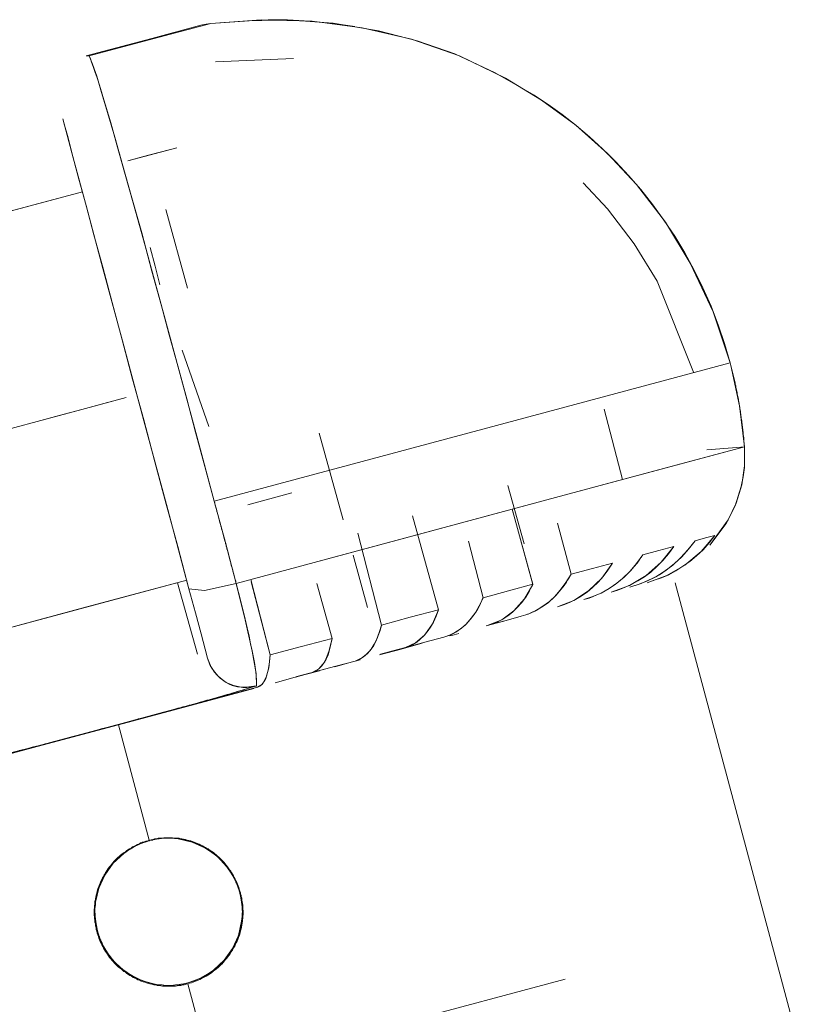
# Model space of a CAD drawing. Units: inches. Extents: x 114 to 186, y 53 to 158.
# Drawn here: x 131 to 131, y 144 to 145 of the extents above; entities that cross this region are included whole.
import ezdxf

# ---------------------------------------------------------------- set-up
doc = ezdxf.new("R2010")
doc.units = ezdxf.units.IN
doc.header["$MEASUREMENT"] = 0
doc.layers.add('Ebene 1', color=7, linetype='Continuous')

# ---------------------------------------------------------------- blocks, each defined once
blk = doc.blocks.new('block 2')
at = {"layer": 'Ebene 1', "color": 179, "lineweight": 9, "true_color": 0x1a171b}
for points in [[(130.95015, 145.05781), (130.91208, 145.04748), (130.86126, 145.03404)], [(130.86126, 145.03404), (130.91208, 145.04748), (130.95015, 145.05781)], [(130.9579, 145.05919), (130.91776, 145.04851), (130.86367, 145.03404)], [(130.86367, 145.03404), (130.91776, 145.04851), (130.9579, 145.05919)], [(130.9579, 145.05919), (130.95411, 145.05867), (130.95015, 145.05781)], [(130.95015, 145.05781), (130.95411, 145.05867), (130.9579, 145.05919)], [(130.9579, 145.05919), (130.99683, 145.06195), (131.0361, 145.06091), (131.07486, 145.05592), (131.1131, 145.04696), (131.15031, 145.03404), (131.18579, 145.01699), (131.2137, 144.99993), (131.24022, 144.98047), (131.26468, 144.95859), (131.28708, 144.93465), (131.30947, 144.90537), (131.32876, 144.87384), (131.3465, 144.83612), (131.3596, 144.79667)], [(131.3596, 144.79667), (131.35512, 144.81149), (131.35029, 144.82613), (131.34478, 144.84043), (131.33841, 144.85455), (131.33169, 144.86833), (131.32446, 144.88177), (131.3167, 144.89451), (131.30826, 144.90709), (131.29965, 144.91898), (131.29052, 144.93069), (131.28105, 144.94154), (131.27123, 144.95222), (131.26107, 144.96204), (131.25073, 144.97151), (131.2404, 144.9803), (131.22954, 144.98874), (131.21886, 144.99649), (131.20801, 145.00372), (131.17787, 145.02112), (131.14652, 145.03559), (131.11741, 145.04575), (131.08761, 145.05351), (131.05247, 145.05954), (131.01698, 145.06195), (130.98735, 145.06126), (130.9579, 145.05919)], [(131.00217, 145.06212), (131.01698, 145.06195), (131.03386, 145.06109), (131.05092, 145.05954), (131.06917, 145.05695)], [(131.05315, 145.05919), (131.0299, 145.06126), (131.01733, 145.06195)], [(130.86367, 145.03404), (130.86247, 145.03404), (130.86126, 145.03404)], [(130.86126, 145.03404), (130.86247, 145.03404), (130.86367, 145.03404)], [(130.86367, 145.03404), (130.86471, 145.0318), (130.86557, 145.02922), (130.86678, 145.02595), (130.86815, 145.02198), (130.86988, 145.01716), (130.8716, 145.01148), (130.87367, 145.00441), (130.87608, 144.99683), (130.88038, 144.98219), (130.88521, 144.96531), (130.89106, 144.94412), (130.89778, 144.92053), (130.9026, 144.90278), (130.90777, 144.88418), (130.91346, 144.86351), (130.91931, 144.8418), (130.92569, 144.81838), (130.93223, 144.79426), (130.93912, 144.76877), (130.94601, 144.74293), (130.95325, 144.7164), (130.96048, 144.68953)], [(130.96048, 144.68953), (130.95928, 144.69349), (130.95841, 144.69728), (130.94877, 144.73311), (130.93929, 144.76842), (130.92999, 144.8027), (130.92086, 144.83595), (130.91225, 144.86747), (130.90433, 144.8971), (130.89658, 144.92432), (130.88969, 144.94912), (130.88348, 144.97117), (130.87797, 144.99029), (130.87332, 145.00579), (130.86953, 145.01854), (130.86626, 145.02767), (130.86367, 145.03404)], [(130.96152, 145.02956), (131.0218, 145.03197)], [(130.94084, 144.62166), (130.92345, 144.68695), (130.90588, 144.75172), (130.88951, 144.81356), (130.87435, 144.86954), (130.86161, 144.91742), (130.85127, 144.95532), (130.84318, 144.98547)], [(130.84318, 144.98547), (130.84404, 144.98236), (130.84731, 144.97082), (130.8511, 144.95618), (130.85575, 144.93878), (130.86126, 144.91846), (130.86729, 144.89572), (130.87418, 144.87057), (130.88142, 144.84336), (130.88917, 144.81442), (130.89726, 144.78393), (130.90588, 144.7524), (130.91449, 144.72002), (130.92327, 144.68729), (130.93223, 144.65439), (130.94084, 144.62166)], [(130.93154, 144.96307), (130.92551, 144.96152), (130.90967, 144.95722), (130.89347, 144.95291)], [(130.89347, 144.95291), (130.93154, 144.96307)], [(131.33117, 144.78927), (131.3031, 144.85989), (131.28535, 144.88866), (131.26468, 144.9157), (131.24591, 144.93586)], [(130.85851, 144.92897), (130.70382, 144.88762)], [(130.70382, 144.88762), (130.78116, 144.9083), (130.85851, 144.92897)], [(130.92293, 144.91536), (130.93981, 144.85438)], [(130.93981, 144.85438), (130.92293, 144.91536)], [(130.91087, 144.8859), (130.91466, 144.87143), (130.91828, 144.85696)], [(130.93568, 144.80649), (130.95618, 144.74741)], [(130.96048, 144.68953), (131.21835, 144.75878), (131.3596, 144.79667)], [(131.3596, 144.79667), (131.21835, 144.75878), (130.96048, 144.68953)], [(131.3596, 144.79667), (131.35977, 144.79564), (131.36011, 144.79461), (131.36683, 144.76326), (131.37062, 144.73156)], [(131.37062, 144.73156), (131.37045, 144.7326), (131.37045, 144.73363), (131.37045, 144.73466), (131.37028, 144.7357), (131.37028, 144.7369), (131.3701, 144.73776), (131.3701, 144.73897), (131.36993, 144.74), (131.36976, 144.74104), (131.36976, 144.74207), (131.36959, 144.7431), (131.36941, 144.74431), (131.36941, 144.74534), (131.36924, 144.74638), (131.36907, 144.74741), (131.3689, 144.74844), (131.3689, 144.74948), (131.36873, 144.75051), (131.36855, 144.75172), (131.36838, 144.75258), (131.36821, 144.75378), (131.36821, 144.75482), (131.36786, 144.75585), (131.36786, 144.75688), (131.36769, 144.75792), (131.36752, 144.75912), (131.36735, 144.75998), (131.36718, 144.76119), (131.367, 144.76222), (131.36683, 144.76326), (131.36666, 144.76429), (131.36649, 144.76532), (131.36631, 144.76636), (131.36614, 144.76739), (131.36597, 144.76842), (131.3658, 144.76946), (131.36562, 144.77049), (131.36528, 144.7717), (131.36511, 144.77256), (131.36494, 144.77376), (131.36476, 144.7748), (131.36442, 144.77583), (131.36425, 144.77686), (131.36407, 144.7779), (131.3639, 144.77893), (131.36356, 144.78014), (131.36339, 144.781), (131.36321, 144.7822), (131.36287, 144.78324), (131.3627, 144.78427), (131.36252, 144.78531), (131.36218, 144.78634), (131.36201, 144.78737), (131.36166, 144.78841), (131.36149, 144.78944), (131.36115, 144.79047), (131.36097, 144.79151), (131.36063, 144.79254), (131.36029, 144.79357), (131.36011, 144.79461), (131.35977, 144.79564), (131.3596, 144.79667)], [(130.89227, 144.7698), (130.87504, 144.76515), (130.85799, 144.7605), (130.84059, 144.75585), (130.82337, 144.7512)], [(130.82337, 144.7512), (130.85799, 144.7605), (130.89227, 144.7698)], [(131.2764, 144.70624), (131.2621, 144.76085)], [(130.75429, 144.73277), (130.78857, 144.7419), (130.82337, 144.7512)], [(131.04161, 144.74224), (131.06022, 144.67506)], [(131.37062, 144.73156), (131.3186, 144.71761), (131.23127, 144.69418), (131.11534, 144.663), (130.97736, 144.62597)], [(130.97736, 144.62597), (131.23127, 144.69418), (131.37062, 144.73156)], [(131.34151, 144.72932), (131.36476, 144.73105), (131.37062, 144.73156)], [(131.37062, 144.73156), (131.36476, 144.73105), (131.34151, 144.72932)], [(131.37062, 144.73156), (131.37079, 144.71692), (131.36873, 144.70228), (131.36425, 144.68815), (131.35805, 144.67506), (131.34375, 144.65543)], [(131.34375, 144.65543), (131.3565, 144.67231), (131.36339, 144.68609), (131.36821, 144.7009), (131.36976, 144.70831), (131.37062, 144.71571), (131.37079, 144.72364), (131.37062, 144.73156)], [(131.18751, 144.70159), (131.20009, 144.65646)], [(130.96048, 144.68953), (130.96083, 144.6885), (130.961, 144.68746), (130.96117, 144.68643), (130.96152, 144.6854), (130.96186, 144.68436), (130.9622, 144.68333), (130.96238, 144.6823), (130.96255, 144.68126), (130.96289, 144.68023), (130.96324, 144.6792), (130.96341, 144.67816), (130.96375, 144.67713), (130.9641, 144.6761), (130.96427, 144.67506), (130.96462, 144.67403), (130.96479, 144.673), (130.96513, 144.67196), (130.96548, 144.67093), (130.96565, 144.66989), (130.96599, 144.66886), (130.96617, 144.66783), (130.96651, 144.66679), (130.96686, 144.66576), (130.9672, 144.66473), (130.96737, 144.66369), (130.96772, 144.66266), (130.96789, 144.66163), (130.96823, 144.66059), (130.96841, 144.65956), (130.96875, 144.65853), (130.96909, 144.65749), (130.96927, 144.65646), (130.96961, 144.65543), (130.96978, 144.65439), (130.97013, 144.65336), (130.9703, 144.65232), (130.97064, 144.65129), (130.97099, 144.65026), (130.97116, 144.6494), (130.97151, 144.64819), (130.97168, 144.64716), (130.97202, 144.6463), (130.97237, 144.64526), (130.97254, 144.64423), (130.97288, 144.6432), (130.97323, 144.64216), (130.9734, 144.64113), (130.97357, 144.64009), (130.97392, 144.63923), (130.97426, 144.63803), (130.97461, 144.63699), (130.97478, 144.63613), (130.97495, 144.6351), (130.9753, 144.63407), (130.97547, 144.63303), (130.97581, 144.632), (130.97616, 144.63097), (130.97633, 144.6301), (130.97667, 144.6289), (130.97702, 144.62786), (130.97719, 144.627), (130.97736, 144.62597)], [(130.97736, 144.62597), (130.96909, 144.65766), (130.96048, 144.68953)], [(130.98632, 144.68678), (131.00337, 144.69143), (131.02043, 144.69608)], [(131.19096, 144.68333), (131.20698, 144.62528)], [(131.13394, 144.60547), (131.11379, 144.67816)], [(131.11379, 144.67816), (131.13394, 144.60547)], [(131.20698, 144.62511), (131.19148, 144.68161)], [(131.23661, 144.6332), (131.2261, 144.67265)], [(131.08985, 144.59376), (131.07141, 144.66473)], [(131.07141, 144.66473), (131.08985, 144.59376)], [(131.28191, 144.62304), (131.28845, 144.62511), (131.29517, 144.62769), (131.30206, 144.63114), (131.30861, 144.63527), (131.31515, 144.64009), (131.32118, 144.64561), (131.32687, 144.65198), (131.33238, 144.65887)], [(131.33238, 144.65887), (131.32738, 144.6525), (131.32222, 144.64647), (131.31636, 144.64113), (131.30999, 144.63631), (131.30482, 144.63269), (131.29931, 144.62976), (131.29069, 144.6258), (131.28191, 144.62304)], [(131.34771, 144.663), (131.34323, 144.65732), (131.33858, 144.65198), (131.33359, 144.64716), (131.32842, 144.64302), (131.32308, 144.63923), (131.31757, 144.63579), (131.31205, 144.63269), (131.30637, 144.63028), (131.30086, 144.62838), (131.29535, 144.62649)], [(131.29535, 144.62649), (131.3105, 144.632), (131.32463, 144.64009), (131.33703, 144.6506), (131.34771, 144.663)], [(131.34771, 144.663), (131.34048, 144.66111), (131.33238, 144.65887)], [(131.15702, 144.65853), (131.16839, 144.61477)], [(131.16839, 144.61477), (131.15702, 144.65853)], [(131.31602, 144.65439), (131.31188, 144.64888), (131.30758, 144.64371), (131.3031, 144.63923), (131.29827, 144.63475), (131.29328, 144.63114), (131.28811, 144.62786), (131.28311, 144.62511), (131.27778, 144.6227), (131.27278, 144.6208), (131.26761, 144.61925)], [(131.26761, 144.61925), (131.28174, 144.62442), (131.29466, 144.63217), (131.3062, 144.64233), (131.31602, 144.65439)], [(131.31602, 144.65439), (131.30447, 144.65129), (131.2919, 144.64802)], [(131.07899, 144.60719), (131.0678, 144.64785)], [(131.24642, 144.6134), (131.25245, 144.61546), (131.25848, 144.61787), (131.26468, 144.62115), (131.27054, 144.62511), (131.2764, 144.62976), (131.28191, 144.6351), (131.28708, 144.6413), (131.2919, 144.64802)], [(131.2919, 144.64802), (131.29138, 144.64716), (131.29087, 144.6463), (131.29018, 144.64561), (131.28966, 144.64475), (131.28863, 144.6432), (131.28759, 144.64164), (131.28518, 144.63872), (131.28277, 144.63596), (131.2776, 144.63079), (131.27192, 144.62614), (131.26589, 144.62201), (131.25969, 144.61839), (131.25642, 144.61701), (131.25314, 144.61563), (131.25176, 144.61512), (131.25039, 144.6146), (131.24849, 144.61408), (131.24642, 144.6134)], [(131.26847, 144.64164), (131.26503, 144.63631), (131.26141, 144.63131), (131.25745, 144.62683), (131.25314, 144.6227), (131.24884, 144.61925), (131.24436, 144.61615), (131.23988, 144.6134), (131.23523, 144.61116), (131.23058, 144.60943), (131.2261, 144.60788)], [(131.2261, 144.60788), (131.23867, 144.61271), (131.25004, 144.62011), (131.26021, 144.62993), (131.26847, 144.64164)], [(131.26847, 144.64164), (131.25297, 144.63751), (131.23661, 144.6332)], [(130.78461, 144.58687), (130.93912, 144.62838)], [(130.93912, 144.62838), (130.86178, 144.60771), (130.78461, 144.58687)], [(131.00372, 144.57068), (130.98873, 144.6289)], [(131.19785, 144.60048), (131.20319, 144.6022), (131.20836, 144.60444), (131.2137, 144.60754), (131.21869, 144.61098), (131.22369, 144.61546), (131.22817, 144.62063), (131.23247, 144.62666), (131.23661, 144.6332)], [(131.23661, 144.6332), (131.23609, 144.63234), (131.23557, 144.63165), (131.23523, 144.63079), (131.23488, 144.6301), (131.23385, 144.62855), (131.23299, 144.627), (131.23109, 144.62425), (131.22885, 144.62149), (131.22472, 144.6165), (131.2199, 144.61202), (131.21473, 144.60823), (131.20939, 144.60495), (131.20646, 144.60358), (131.20371, 144.60237), (131.20267, 144.60203), (131.20147, 144.60151), (131.19957, 144.60099), (131.19785, 144.60048)], [(130.93206, 144.62649), (130.94739, 144.57119)], [(130.97736, 144.62597), (130.9529, 144.62046), (130.94084, 144.62166)], [(130.94084, 144.62166), (130.9529, 144.62046), (130.97736, 144.62597)], [(130.94084, 144.62166), (130.94601, 144.60306), (130.95032, 144.58704), (130.95342, 144.57515), (130.95531, 144.56809)], [(130.97736, 144.62597), (130.97926, 144.61891), (130.98098, 144.61184), (130.9827, 144.60478), (130.98425, 144.59824), (130.9858, 144.59152), (130.98735, 144.58532), (130.98856, 144.57929), (130.98977, 144.57378), (130.99149, 144.56482), (130.99269, 144.55758), (130.99321, 144.55138), (130.99321, 144.54673)], [(130.99321, 144.54673), (130.99287, 144.55621), (130.98977, 144.5736), (130.98443, 144.59772), (130.97736, 144.62597)], [(130.98908, 144.62718), (131.00372, 144.57068)], [(131.0516, 144.58342), (131.03989, 144.62597)], [(131.03989, 144.62597), (131.0516, 144.58342)], [(131.20698, 144.62528), (131.1882, 144.62011), (131.16839, 144.61477)], [(131.20698, 144.62528), (131.20439, 144.62011), (131.20147, 144.61529), (131.19819, 144.61098), (131.19475, 144.60719), (131.1913, 144.60375), (131.18751, 144.60082), (131.1839, 144.59841), (131.17993, 144.59634), (131.17614, 144.59479), (131.17236, 144.59359)], [(131.17236, 144.59359), (131.18286, 144.59772), (131.19216, 144.60461), (131.20043, 144.61391), (131.20698, 144.62511)], [(133.93567, 134.85482), (131.31705, 144.62649)], [(131.13808, 144.58428), (131.14238, 144.58601), (131.14652, 144.5879), (131.15065, 144.59049), (131.15479, 144.59393), (131.15857, 144.59824), (131.16219, 144.60289), (131.16546, 144.60857), (131.16839, 144.61477)], [(131.16839, 144.61477), (131.1677, 144.6134), (131.16719, 144.61184), (131.1665, 144.61047), (131.16581, 144.60909), (131.16426, 144.60633), (131.16271, 144.60375), (131.15926, 144.59893), (131.15565, 144.59479), (131.15168, 144.59135), (131.14738, 144.58825), (131.14514, 144.58704), (131.1429, 144.58601), (131.14049, 144.58515), (131.13808, 144.58428)], [(131.13394, 144.60547), (131.11207, 144.59979), (131.08985, 144.59376)], [(131.13394, 144.60547), (131.13205, 144.60065), (131.12998, 144.596), (131.12774, 144.59204), (131.12516, 144.58842), (131.12257, 144.58532), (131.11982, 144.58273), (131.11706, 144.58049), (131.11413, 144.5786), (131.1112, 144.57739), (131.10828, 144.57636)], [(131.10828, 144.57636), (131.1162, 144.57998), (131.12326, 144.58618), (131.12929, 144.59479), (131.13394, 144.60547)], [(131.1708, 144.59307), (131.18441, 144.59669), (131.19785, 144.60048)], [(131.19785, 144.60048), (131.18441, 144.59669), (131.1708, 144.59307)], [(131.19785, 144.60048), (131.18527, 144.59703), (131.17236, 144.59359)], [(131.06935, 144.56585), (131.07245, 144.56723), (131.07538, 144.56878), (131.0783, 144.57119), (131.08106, 144.57412), (131.08382, 144.57791), (131.08606, 144.58239), (131.08795, 144.5879), (131.08985, 144.59376)], [(131.08985, 144.59376), (131.0895, 144.59238), (131.08916, 144.59083), (131.08881, 144.58962), (131.08829, 144.58825), (131.08726, 144.58566), (131.0864, 144.58325), (131.08416, 144.57894), (131.08175, 144.57498), (131.07899, 144.57171), (131.07589, 144.56913), (131.07469, 144.56826), (131.07348, 144.56758), (131.07141, 144.56654), (131.06935, 144.56585)], [(131.0516, 144.58342), (131.02783, 144.57722), (131.00372, 144.57068)], [(131.0361, 144.5569), (131.04144, 144.55982), (131.04592, 144.56534), (131.04919, 144.57326), (131.0516, 144.58342)], [(131.0516, 144.58342), (131.05057, 144.57894), (131.04971, 144.57447), (131.0485, 144.57068), (131.04695, 144.5674), (131.0454, 144.56465), (131.04368, 144.56224), (131.04196, 144.56034), (131.04006, 144.55879), (131.03817, 144.55776), (131.0361, 144.5569)], [(131.13808, 144.58428), (131.12343, 144.58049), (131.10828, 144.57636)], [(131.14273, 144.58532), (131.14617, 144.58618), (131.14979, 144.58721)], [(131.08829, 144.57068), (131.105, 144.57515), (131.1212, 144.57963)], [(131.11637, 144.57843), (131.10276, 144.57481), (131.08898, 144.57119)], [(131.08898, 144.57119), (131.10276, 144.57481), (131.11637, 144.57843)], [(131.08898, 144.57119), (131.09863, 144.57378), (131.10828, 144.57636)], [(131.10828, 144.57636), (131.09863, 144.57378), (131.08898, 144.57119)], [(130.99321, 144.54673), (130.99287, 144.54656), (130.99252, 144.54656), (130.99218, 144.54639), (130.99183, 144.54639), (130.99097, 144.54622), (130.99028, 144.54604), (130.9889, 144.5457), (130.98735, 144.5457), (130.98563, 144.54553), (130.98391, 144.54553), (130.98253, 144.54553), (130.98115, 144.5457), (130.97977, 144.54587), (130.9784, 144.54604), (130.9765, 144.54656), (130.97443, 144.54708), (130.97202, 144.54811), (130.96978, 144.54932), (130.96806, 144.55035), (130.96651, 144.55156), (130.9653, 144.55242), (130.96427, 144.55328), (130.96238, 144.55517), (130.96065, 144.55724), (130.95996, 144.55827), (130.95928, 144.55931), (130.95824, 144.56086), (130.95738, 144.56241), (130.95686, 144.56379), (130.95618, 144.56516), (130.956, 144.56585), (130.95583, 144.56654), (130.95549, 144.56723), (130.95531, 144.56809)], [(130.95531, 144.56809), (130.95669, 144.5643), (130.95841, 144.56051), (130.96083, 144.55724), (130.96341, 144.55414), (130.96651, 144.55156), (130.96978, 144.54932), (130.9753, 144.5469), (130.98115, 144.5457), (130.98718, 144.54587), (130.99321, 144.54673)], [(130.9939, 144.5457), (130.99579, 144.54656), (130.99734, 144.54777), (130.99889, 144.54983), (131.00027, 144.55242), (131.00148, 144.55586), (131.00251, 144.56), (131.0032, 144.56516), (131.00372, 144.57068)], [(131.00372, 144.57068), (131.00268, 144.56069), (131.00062, 144.55328), (130.99769, 144.54811), (130.9939, 144.5457)], [(131.02422, 144.55379), (131.03903, 144.55776), (131.0535, 144.56172)], [(131.0535, 144.56172), (131.03903, 144.55776), (131.02422, 144.55379)], [(131.06935, 144.56585), (131.0535, 144.56172), (131.03714, 144.55724)], [(131.0535, 144.56172), (131.06142, 144.56379), (131.06935, 144.56585)], [(131.06935, 144.56585), (131.06142, 144.56379), (131.0535, 144.56172)], [(131.05367, 144.56137), (131.06349, 144.56413), (131.07331, 144.56671)], [(131.00768, 144.54914), (131.02491, 144.55379), (131.04179, 144.55827)], [(131.02318, 144.55345), (131.02973, 144.55517), (131.0361, 144.5569)], [(131.0361, 144.5569), (131.02973, 144.55517), (131.02318, 144.55345)], [(131.02318, 144.55345), (131.0237, 144.55362), (131.02422, 144.55379)], [(131.02422, 144.55379), (131.0237, 144.55362), (131.02318, 144.55345)], [(131.02422, 144.55379), (131.03059, 144.55552), (131.03714, 144.55724)], [(131.03714, 144.55724), (131.03059, 144.55552), (131.02422, 144.55379)], [(131.03714, 144.55724), (131.03059, 144.55552), (131.02422, 144.55379)], [(131.02422, 144.55379), (131.03059, 144.55552), (131.03714, 144.55724)], [(131.0361, 144.5569), (131.03662, 144.55724), (131.03714, 144.55724)], [(131.03714, 144.55724), (131.03662, 144.55724), (131.0361, 144.5569)], [(130.99321, 144.54673), (130.99149, 144.54622), (130.98977, 144.5457), (130.98804, 144.54518), (130.98632, 144.54467), (130.9846, 144.54415), (130.9827, 144.54346), (130.98098, 144.54312), (130.97926, 144.5426), (130.97736, 144.54208), (130.97581, 144.54139), (130.97409, 144.54105), (130.9722, 144.54036), (130.97047, 144.54001), (130.96875, 144.5395), (130.96703, 144.53898), (130.9653, 144.53846), (130.96358, 144.53795), (130.96186, 144.53743), (130.95996, 144.53691), (130.95841, 144.5364), (130.95669, 144.53588), (130.9548, 144.53554), (130.95307, 144.53502), (130.95152, 144.5345), (130.94963, 144.53399), (130.94791, 144.53347), (130.94618, 144.53312), (130.94446, 144.53261), (130.94274, 144.53209), (130.94102, 144.53175), (130.93929, 144.53106), (130.93757, 144.53071), (130.93602, 144.53037), (130.93413, 144.52968), (130.9324, 144.52933), (130.93068, 144.52882), (130.92896, 144.5283), (130.92741, 144.52778), (130.92551, 144.52727), (130.92379, 144.52692), (130.92207, 144.52641), (130.92052, 144.52589), (130.9188, 144.52555), (130.91707, 144.52503), (130.91535, 144.52451), (130.91363, 144.52417), (130.91191, 144.52365), (130.91018, 144.52331), (130.90846, 144.52279), (130.90674, 144.52227), (130.90502, 144.52176), (130.90329, 144.52141), (130.90157, 144.52107), (130.89985, 144.52038), (130.8983, 144.52003), (130.89658, 144.51952), (130.89468, 144.519), (130.89296, 144.51866), (130.89141, 144.51814), (130.88969, 144.51762), (130.88796, 144.51728), (130.88624, 144.51676)], [(130.88624, 144.51676), (130.92121, 144.52623), (130.93998, 144.53123), (130.96841, 144.53933), (130.99321, 144.54673)], [(130.9939, 144.5457), (130.9405, 144.5314), (130.88624, 144.51676)], [(130.88641, 144.51659), (130.93912, 144.53071), (130.99114, 144.54467)], [(130.9939, 144.5457), (130.98925, 144.54449), (130.9846, 144.54312)], [(130.9846, 144.54312), (130.98925, 144.54449), (130.9939, 144.5457)], [(130.88624, 144.51676), (130.93585, 144.53002), (130.9846, 144.54312)], [(130.9846, 144.54312), (130.93585, 144.53002), (130.88624, 144.51676)], [(130.88624, 144.51676), (130.9579, 144.53588)], [(130.76945, 144.48524), (130.82733, 144.50074), (130.88641, 144.51659)], [(130.77858, 144.4892), (130.8039, 144.49523), (130.8325, 144.50246), (130.85127, 144.50729), (130.88624, 144.51676)], [(130.88624, 144.51676), (130.88297, 144.5159), (130.87969, 144.51504), (130.87642, 144.51418), (130.87298, 144.51332), (130.8697, 144.51228), (130.86643, 144.51142), (130.86299, 144.51056), (130.85971, 144.5097), (130.85644, 144.50884), (130.85317, 144.50798), (130.84989, 144.50711), (130.84645, 144.50608), (130.84318, 144.50522), (130.8399, 144.50436), (130.83646, 144.5035), (130.83319, 144.50264), (130.82974, 144.50177), (130.82647, 144.50091), (130.82302, 144.50005), (130.81958, 144.49919), (130.8163, 144.49833), (130.81303, 144.49747), (130.80959, 144.49661)], [(130.88624, 144.51676), (130.83198, 144.50212), (130.77858, 144.48782)], [(130.78788, 144.49041), (130.83663, 144.5035), (130.88624, 144.51676)], [(130.88624, 144.51676), (130.83663, 144.5035), (130.78788, 144.49041)], [(130.8151, 144.49764), (130.88624, 144.51676)], [(130.91018, 144.42719), (130.88641, 144.51659)], [(130.91018, 144.42719), (130.90898, 144.42684), (130.9076, 144.4265), (130.90622, 144.42598), (130.90502, 144.42564), (130.90433, 144.42529), (130.90347, 144.42512), (130.90295, 144.42478), (130.90226, 144.42443), (130.90105, 144.42391), (130.89968, 144.42323), (130.89847, 144.42271), (130.89726, 144.42202), (130.89606, 144.42116), (130.89485, 144.42047), (130.89365, 144.41978), (130.89244, 144.41909), (130.89192, 144.41857), (130.89141, 144.41806), (130.89072, 144.41771), (130.8902, 144.41737), (130.889, 144.41651), (130.88796, 144.41565), (130.88693, 144.41461), (130.8859, 144.41375), (130.88486, 144.41272), (130.88383, 144.41168), (130.88279, 144.41065), (130.88193, 144.40962), (130.88107, 144.40858), (130.88021, 144.40738), (130.87918, 144.40634), (130.87849, 144.40531), (130.87763, 144.40411), (130.87677, 144.4029), (130.87642, 144.40221), (130.87608, 144.40169), (130.87573, 144.40101), (130.87539, 144.40049), (130.8747, 144.39928), (130.87401, 144.39808), (130.87332, 144.3967), (130.8728, 144.39549), (130.87229, 144.39411), (130.8716, 144.39291), (130.87108, 144.39153), (130.87074, 144.39033), (130.87022, 144.38877), (130.86988, 144.38757), (130.86953, 144.38619), (130.86919, 144.38481), (130.86884, 144.38326), (130.8685, 144.38206), (130.8685, 144.38137), (130.86833, 144.38068), (130.86815, 144.37999), (130.86815, 144.3793), (130.86798, 144.37792), (130.86781, 144.37637), (130.86781, 144.37499), (130.86764, 144.37362), (130.86764, 144.37224), (130.86764, 144.37069), (130.86764, 144.36931), (130.86781, 144.36793), (130.86781, 144.36655), (130.86798, 144.36518), (130.86815, 144.3638), (130.8685, 144.36242), (130.86867, 144.36087), (130.86901, 144.35949), (130.86901, 144.3588), (130.86919, 144.35811), (130.86953, 144.35742), (130.8697, 144.35691)], [(130.98029, 144.38671), (130.98012, 144.38705), (130.97995, 144.3874), (130.97977, 144.38791), (130.97977, 144.38843), (130.9796, 144.38877), (130.97943, 144.38912), (130.97943, 144.38946), (130.97926, 144.38998), (130.97909, 144.39033), (130.97891, 144.39084), (130.97891, 144.39119), (130.97857, 144.39153), (130.97857, 144.39188), (130.9784, 144.39239), (130.97805, 144.39274), (130.97805, 144.39308), (130.97788, 144.3936), (130.97771, 144.39394), (130.97753, 144.39429), (130.97736, 144.39463), (130.97719, 144.39498), (130.97702, 144.39549), (130.97685, 144.39584), (130.97667, 144.39618), (130.9765, 144.3967), (130.97633, 144.39704), (130.97616, 144.39739), (130.97598, 144.39773), (130.97581, 144.39808), (130.97547, 144.39859), (130.9753, 144.39894), (130.97512, 144.39928), (130.97478, 144.39963), (130.97461, 144.40014), (130.97443, 144.40049), (130.97426, 144.40083), (130.97409, 144.40118), (130.97375, 144.40152), (130.97357, 144.40187), (130.9734, 144.40221), (130.97323, 144.40273), (130.97288, 144.4029), (130.97271, 144.40342), (130.97237, 144.40359), (130.9722, 144.40411), (130.97185, 144.40445), (130.97168, 144.40479), (130.97133, 144.40514), (130.97116, 144.40548), (130.97082, 144.40583), (130.97064, 144.40617), (130.9703, 144.40652), (130.96858, 144.40876), (130.96668, 144.41082), (130.96479, 144.41289), (130.96255, 144.41479), (130.96048, 144.41651), (130.95841, 144.41823), (130.956, 144.41978), (130.95359, 144.42116), (130.95118, 144.42271), (130.9486, 144.42391), (130.94601, 144.42495), (130.94343, 144.42581), (130.94084, 144.42667), (130.93809, 144.42736), (130.93533, 144.42805), (130.93258, 144.42839), (130.92879, 144.42874), (130.925, 144.42891), (130.92138, 144.42874), (130.91759, 144.42839), (130.91397, 144.4277), (130.91036, 144.42702), (130.90691, 144.42581), (130.90329, 144.4246), (130.90002, 144.42305), (130.89675, 144.42116), (130.89347, 144.41926), (130.89037, 144.41702), (130.88831, 144.4153), (130.88607, 144.41341), (130.88417, 144.41151), (130.88228, 144.40945), (130.88038, 144.40721), (130.87866, 144.40497), (130.87728, 144.40273), (130.87573, 144.40032), (130.87435, 144.3979), (130.87332, 144.39549), (130.87212, 144.39291), (130.87125, 144.39033), (130.87039, 144.38774), (130.8697, 144.38499), (130.86919, 144.38223), (130.86867, 144.3793), (130.8685, 144.37861), (130.8685, 144.37775), (130.8685, 144.37689), (130.86833, 144.3762), (130.86815, 144.37534), (130.86815, 144.37448), (130.86815, 144.37379), (130.86815, 144.37293), (130.86815, 144.37224), (130.86815, 144.37138), (130.86815, 144.37052), (130.86815, 144.36983), (130.86815, 144.36897), (130.86815, 144.3681), (130.86833, 144.36742), (130.8685, 144.36655), (130.8685, 144.36569), (130.8685, 144.365), (130.86867, 144.36414), (130.86867, 144.36328), (130.86901, 144.36259), (130.86901, 144.3619), (130.86919, 144.36104), (130.86936, 144.36018), (130.86953, 144.35949), (130.8697, 144.35863), (130.86988, 144.35794), (130.87005, 144.35708)], [(130.91036, 144.42702), (130.91001, 144.42684), (130.90949, 144.42667), (130.90915, 144.4265), (130.90863, 144.4265), (130.90829, 144.42633), (130.90777, 144.42633), (130.90743, 144.42598), (130.90691, 144.42598), (130.90657, 144.42581), (130.90605, 144.42564), (130.9057, 144.42547), (130.90519, 144.42529), (130.90467, 144.42512), (130.90433, 144.42495), (130.90398, 144.42478), (130.90347, 144.4246), (130.90295, 144.42443), (130.9026, 144.42426), (130.90209, 144.42409), (130.90157, 144.42391), (130.90036, 144.42323), (130.89933, 144.42271), (130.89813, 144.42219), (130.89709, 144.4215), (130.89589, 144.42081), (130.89468, 144.42013), (130.89347, 144.41944), (130.89244, 144.41857), (130.89003, 144.41685), (130.88779, 144.41496), (130.88572, 144.41306), (130.88366, 144.411), (130.88211, 144.40945), (130.8809, 144.40772), (130.87952, 144.406), (130.87814, 144.40428), (130.87694, 144.40238), (130.87573, 144.40032), (130.87487, 144.39877), (130.87418, 144.39739), (130.87349, 144.39584), (130.8728, 144.39429), (130.8716, 144.39153), (130.87056, 144.3886), (130.86988, 144.38619), (130.86936, 144.38361), (130.86919, 144.3824), (130.86901, 144.38137), (130.86867, 144.38033), (130.86867, 144.3793), (130.86833, 144.37637), (130.86815, 144.37327), (130.86815, 144.37052), (130.86833, 144.36759), (130.86833, 144.36673), (130.8685, 144.36604), (130.8685, 144.36518), (130.86867, 144.36449), (130.86867, 144.36363), (130.86884, 144.36294), (130.86901, 144.36208), (130.86919, 144.36139), (130.86919, 144.3607), (130.86953, 144.36001), (130.86953, 144.35932), (130.8697, 144.35846), (130.86988, 144.35777), (130.87005, 144.35708)], [(130.87005, 144.35708), (130.86901, 144.36259), (130.86833, 144.3681), (130.86815, 144.37362), (130.86867, 144.3793), (130.87125, 144.39015), (130.87573, 144.40032), (130.88228, 144.40945), (130.89037, 144.41702), (130.89502, 144.4203), (130.89985, 144.42288), (130.90502, 144.42512), (130.91036, 144.42702)], [(130.98064, 144.38654), (130.98029, 144.38791), (130.97977, 144.38929), (130.97943, 144.39067), (130.97891, 144.39188), (130.9784, 144.39325), (130.97788, 144.39463), (130.97719, 144.39584), (130.97667, 144.39722), (130.97598, 144.39842), (130.9753, 144.39963), (130.97461, 144.40101), (130.97392, 144.40221), (130.97323, 144.40324), (130.97237, 144.40445), (130.97185, 144.40497), (130.97151, 144.40566), (130.97116, 144.40617), (130.97082, 144.40669), (130.96978, 144.4079), (130.96892, 144.40893), (130.96806, 144.40996), (130.96703, 144.411), (130.96599, 144.41203), (130.96496, 144.41306), (130.9641, 144.4141), (130.96289, 144.41496), (130.96186, 144.41582), (130.96083, 144.41668), (130.95979, 144.41771), (130.95859, 144.4184), (130.95738, 144.41926), (130.95618, 144.42013), (130.95566, 144.42047), (130.95497, 144.42081), (130.95445, 144.42116), (130.95376, 144.4215), (130.95256, 144.42219), (130.95135, 144.42288), (130.94997, 144.4234), (130.94877, 144.42409), (130.94756, 144.4246), (130.94618, 144.42512), (130.94481, 144.42564), (130.9436, 144.42615), (130.94222, 144.42667), (130.94084, 144.42702), (130.93947, 144.42736), (130.93809, 144.4277), (130.93671, 144.42805), (130.93533, 144.42822), (130.93464, 144.42839), (130.93395, 144.42857), (130.93327, 144.42874), (130.93258, 144.42874), (130.9312, 144.42891), (130.92982, 144.42891), (130.92827, 144.42908), (130.92689, 144.42908), (130.92551, 144.42908), (130.92414, 144.42908), (130.92345, 144.42908), (130.92276, 144.42908), (130.92207, 144.42908), (130.92138, 144.42908), (130.92, 144.42891), (130.91845, 144.42891), (130.91707, 144.42874), (130.9157, 144.42839), (130.91432, 144.42822), (130.91294, 144.42788), (130.91156, 144.42753), (130.91018, 144.42719)], [(130.98029, 144.38671), (130.98012, 144.38705), (130.97995, 144.3874), (130.97977, 144.38791), (130.97977, 144.38826), (130.9796, 144.3886), (130.97943, 144.38912), (130.97943, 144.38946), (130.97926, 144.38998), (130.97909, 144.39033), (130.97891, 144.39084), (130.97891, 144.39119), (130.97857, 144.39153), (130.9784, 144.39188), (130.9784, 144.39239), (130.97805, 144.39291), (130.97805, 144.39325), (130.97788, 144.3936), (130.97771, 144.39411), (130.97736, 144.39446), (130.97719, 144.3948), (130.97719, 144.39532), (130.97702, 144.39567), (130.97667, 144.39618), (130.9765, 144.39653), (130.9753, 144.39911), (130.97375, 144.40169), (130.9722, 144.40411), (130.9703, 144.40652), (130.96978, 144.40738), (130.96909, 144.40807), (130.96841, 144.4091), (130.96772, 144.40979), (130.96582, 144.41168), (130.9641, 144.41358), (130.96169, 144.41565), (130.95928, 144.41737), (130.9579, 144.4184), (130.95652, 144.41944), (130.95514, 144.4203), (130.95359, 144.42116), (130.9517, 144.42236), (130.94946, 144.4234), (130.94756, 144.42426), (130.9455, 144.42512), (130.9436, 144.42581), (130.94153, 144.4265), (130.93878, 144.42719), (130.93585, 144.42788), (130.93292, 144.42839), (130.93016, 144.42874), (130.92879, 144.42874), (130.92741, 144.42891), (130.92603, 144.42891), (130.92465, 144.42891), (130.92327, 144.42891), (130.92207, 144.42891), (130.92069, 144.42874), (130.91949, 144.42874), (130.91862, 144.42857), (130.91776, 144.42839), (130.91707, 144.42839), (130.91621, 144.42822), (130.91535, 144.42805), (130.91466, 144.42805), (130.91397, 144.4277), (130.91328, 144.4277), (130.91259, 144.42736), (130.91173, 144.42719), (130.91104, 144.42719), (130.91036, 144.42702)], [(130.91036, 144.42702), (130.91587, 144.42805), (130.92138, 144.42874), (130.92689, 144.42891), (130.93258, 144.42839), (130.94343, 144.42581), (130.95359, 144.42116), (130.96272, 144.41479), (130.9703, 144.40652), (130.97357, 144.40187), (130.97633, 144.39704), (130.9784, 144.39188), (130.98029, 144.38671)], [(130.87005, 144.35708), (130.87022, 144.35674), (130.87039, 144.35639), (130.87039, 144.35605), (130.87056, 144.35553), (130.87056, 144.35501), (130.87091, 144.35467), (130.87091, 144.35432), (130.87108, 144.35381), (130.87125, 144.35346), (130.87125, 144.35312), (130.8716, 144.3526), (130.8716, 144.35226), (130.87177, 144.35174), (130.87194, 144.3514), (130.87212, 144.35088), (130.87229, 144.35053), (130.87246, 144.35019), (130.87263, 144.34985), (130.8728, 144.34933), (130.87298, 144.34881), (130.87315, 144.34847), (130.87332, 144.34812), (130.87349, 144.34761), (130.87367, 144.34709), (130.87504, 144.34468), (130.87659, 144.34227), (130.87814, 144.33968), (130.87987, 144.33727), (130.88056, 144.33641), (130.88107, 144.33572), (130.88193, 144.33469), (130.88262, 144.33383), (130.88435, 144.33193), (130.88641, 144.33021), (130.88848, 144.32814), (130.89089, 144.32625), (130.89227, 144.32521), (130.89365, 144.32435), (130.8952, 144.32332), (130.89658, 144.32263), (130.89864, 144.32142), (130.90071, 144.32039), (130.90278, 144.31953), (130.90467, 144.31867), (130.90674, 144.31798), (130.90881, 144.31746), (130.91156, 144.3166), (130.91449, 144.31591), (130.91742, 144.31539), (130.92017, 144.31522), (130.92293, 144.31488), (130.92569, 144.31488), (130.92827, 144.31488), (130.93085, 144.31522), (130.9355, 144.31591), (130.93998, 144.31677), (130.94429, 144.31832), (130.9486, 144.31987), (130.95101, 144.32108), (130.95325, 144.32228), (130.95566, 144.32366), (130.9579, 144.32521), (130.96031, 144.32694), (130.96238, 144.32883), (130.96462, 144.33073), (130.96668, 144.33296), (130.96806, 144.33451), (130.96944, 144.33606), (130.97082, 144.33779), (130.97202, 144.33951), (130.9734, 144.3414), (130.97461, 144.34347), (130.9753, 144.34502), (130.97616, 144.3464), (130.97685, 144.34795), (130.97753, 144.3495), (130.97857, 144.35226), (130.9796, 144.35519), (130.98029, 144.35777), (130.98098, 144.36018), (130.98115, 144.36139), (130.98132, 144.36242), (130.9815, 144.36345), (130.98167, 144.36449), (130.98201, 144.36742), (130.98219, 144.37052), (130.98219, 144.37327), (130.98201, 144.3762), (130.98201, 144.37706), (130.98184, 144.37792), (130.98167, 144.37861), (130.98167, 144.3793), (130.9815, 144.38016), (130.9815, 144.38085), (130.98132, 144.38171), (130.98115, 144.3824), (130.98098, 144.38309), (130.98081, 144.38378), (130.98081, 144.38464), (130.98046, 144.38533), (130.98029, 144.38602), (130.98029, 144.38671)], [(130.98029, 144.38671), (130.98029, 144.38619), (130.98046, 144.38585), (130.98046, 144.3855), (130.98064, 144.38499), (130.98081, 144.38464), (130.98081, 144.38412), (130.98098, 144.38378), (130.98098, 144.38326), (130.98098, 144.38292), (130.98115, 144.3824), (130.98115, 144.38206), (130.98132, 144.38171), (130.98132, 144.3812), (130.9815, 144.38085), (130.9815, 144.38033), (130.9815, 144.37999), (130.98167, 144.37947), (130.98167, 144.37913), (130.98167, 144.37861), (130.98167, 144.37827), (130.98184, 144.37792), (130.98184, 144.37741), (130.98201, 144.37706), (130.98201, 144.37654), (130.98201, 144.3762), (130.98201, 144.37568), (130.98201, 144.37534), (130.98201, 144.37482), (130.98201, 144.37448), (130.98201, 144.37396), (130.98201, 144.37362), (130.98201, 144.3731), (130.98219, 144.37276), (130.98219, 144.37224), (130.98219, 144.37189), (130.98219, 144.37155), (130.98201, 144.37086), (130.98201, 144.37052), (130.98201, 144.37017), (130.98201, 144.36983), (130.98201, 144.36931), (130.98201, 144.36879), (130.98201, 144.36845), (130.98201, 144.36793), (130.98201, 144.36759), (130.98184, 144.36707), (130.98184, 144.36673), (130.98184, 144.36621), (130.98167, 144.36569), (130.98167, 144.36535), (130.98167, 144.365), (130.9815, 144.36449), (130.98115, 144.36156), (130.98046, 144.3588), (130.97995, 144.35622), (130.97909, 144.35363), (130.97805, 144.35088), (130.97702, 144.34847), (130.97581, 144.34588), (130.97461, 144.34347), (130.97254, 144.3402), (130.97047, 144.33727), (130.96806, 144.33451), (130.96548, 144.33176), (130.96289, 144.32917), (130.95996, 144.32676), (130.95686, 144.32452), (130.95359, 144.32263), (130.95032, 144.32073), (130.94705, 144.31918), (130.9436, 144.31798), (130.93998, 144.31677), (130.93637, 144.31591), (130.93258, 144.31539), (130.92896, 144.31505), (130.92517, 144.31488), (130.92138, 144.31505), (130.91776, 144.31539), (130.91397, 144.31591), (130.91036, 144.31677), (130.90691, 144.31798), (130.90329, 144.31918), (130.89985, 144.32073), (130.89658, 144.32263), (130.89416, 144.32401), (130.89192, 144.32556), (130.88969, 144.32728), (130.88762, 144.329), (130.88555, 144.3309), (130.88366, 144.33296), (130.88176, 144.33503), (130.87987, 144.33727), (130.87952, 144.33796), (130.87901, 144.33865), (130.87832, 144.33934), (130.87797, 144.34003), (130.87745, 144.34089), (130.87694, 144.34158), (130.87642, 144.34227), (130.87608, 144.34296), (130.87556, 144.34382), (130.87504, 144.34451), (130.8747, 144.34537), (130.87435, 144.34588), (130.87401, 144.34674), (130.87367, 144.34761), (130.87332, 144.3483), (130.87298, 144.34898), (130.87246, 144.34985), (130.87229, 144.35071), (130.87194, 144.35157), (130.8716, 144.35226), (130.87125, 144.35312), (130.87108, 144.35381), (130.87091, 144.35467), (130.87056, 144.35536), (130.87039, 144.35639), (130.87005, 144.35708)], [(130.93998, 144.31677), (130.94532, 144.31867), (130.95032, 144.32073), (130.95531, 144.32366), (130.95996, 144.32676), (130.96806, 144.33451), (130.97461, 144.34347), (130.97909, 144.35363), (130.9815, 144.36449), (130.98219, 144.37), (130.98201, 144.37568), (130.98115, 144.3812), (130.98029, 144.38671)], [(130.93998, 144.31608), (130.94136, 144.3166), (130.94274, 144.31694), (130.94412, 144.31746), (130.94532, 144.31781), (130.94601, 144.31815), (130.9467, 144.31832), (130.94739, 144.31867), (130.94791, 144.31901), (130.94929, 144.31953), (130.95049, 144.32022), (130.9517, 144.32073), (130.95307, 144.32142), (130.95428, 144.32211), (130.95549, 144.3228), (130.95669, 144.32366), (130.9579, 144.32435), (130.95841, 144.3247), (130.95893, 144.32521), (130.95962, 144.32573), (130.95996, 144.32607), (130.96117, 144.32694), (130.9622, 144.3278), (130.96341, 144.32883), (130.96444, 144.32969), (130.96548, 144.33073), (130.96651, 144.33159), (130.96737, 144.33262), (130.96841, 144.33383), (130.96927, 144.33486), (130.97013, 144.33606), (130.97099, 144.3371), (130.97185, 144.33813), (130.97271, 144.33934), (130.9734, 144.34054), (130.97392, 144.34106), (130.97409, 144.34158), (130.97461, 144.34227), (130.97495, 144.34278), (130.97547, 144.34416), (130.97633, 144.34537), (130.97685, 144.34674), (130.97736, 144.34795), (130.97805, 144.34916), (130.97857, 144.35053), (130.97909, 144.35191), (130.9796, 144.35312), (130.98012, 144.35467), (130.98046, 144.35587), (130.98081, 144.35725), (130.98115, 144.35863), (130.9815, 144.36001), (130.98167, 144.36139), (130.98184, 144.36208), (130.98201, 144.36276), (130.98201, 144.36345), (130.98219, 144.36414), (130.98236, 144.36552), (130.98253, 144.3669), (130.98253, 144.36828), (130.9827, 144.36983), (130.9827, 144.3712), (130.9827, 144.37258), (130.98253, 144.37396), (130.98253, 144.37551), (130.98253, 144.37689), (130.98219, 144.37827), (130.98201, 144.37965), (130.98184, 144.38102), (130.98167, 144.3824), (130.98132, 144.38378), (130.98115, 144.38464), (130.98098, 144.38533), (130.98081, 144.38585), (130.98064, 144.38654)], [(130.8697, 144.35691), (130.86988, 144.35536), (130.87039, 144.35415), (130.87091, 144.35277), (130.87125, 144.35157), (130.87177, 144.35019), (130.87229, 144.34881), (130.87298, 144.34761), (130.87349, 144.34623), (130.87418, 144.34502), (130.87487, 144.34382), (130.87556, 144.34244), (130.87642, 144.34123), (130.87711, 144.34003), (130.8778, 144.33899), (130.87866, 144.33779), (130.87952, 144.33658), (130.88038, 144.33555), (130.88124, 144.33451), (130.88228, 144.33348), (130.88314, 144.33228), (130.88417, 144.33141), (130.88521, 144.33038), (130.88624, 144.32935), (130.88727, 144.32849), (130.88831, 144.32762), (130.88951, 144.32676), (130.89055, 144.32573), (130.89175, 144.32504), (130.89279, 144.32418), (130.89399, 144.32332), (130.8952, 144.32263), (130.8964, 144.32194), (130.89761, 144.32108), (130.89899, 144.32056), (130.90019, 144.31987), (130.9014, 144.31918), (130.90278, 144.31884), (130.90398, 144.31815), (130.90536, 144.31763), (130.90674, 144.31729), (130.90812, 144.31677), (130.90949, 144.31643), (130.9107, 144.31608), (130.91208, 144.31574), (130.91363, 144.31539), (130.91501, 144.31522), (130.91638, 144.31488), (130.91776, 144.31471), (130.91914, 144.31453), (130.92052, 144.31436), (130.9219, 144.31436), (130.92327, 144.31436), (130.92465, 144.31419), (130.9262, 144.31436), (130.92758, 144.31436), (130.92896, 144.31436), (130.93034, 144.31436), (130.93172, 144.31453), (130.93309, 144.31471), (130.93447, 144.31488), (130.93602, 144.31522), (130.93723, 144.31539), (130.93861, 144.31591), (130.93998, 144.31608)], [(130.87005, 144.35708), (130.87022, 144.35674), (130.87039, 144.35622), (130.87039, 144.35587), (130.87056, 144.35536), (130.87056, 144.35501), (130.87091, 144.35467), (130.87091, 144.35432), (130.87108, 144.35381), (130.87125, 144.35346), (130.87125, 144.35312), (130.8716, 144.3526), (130.8716, 144.35226), (130.87177, 144.35191), (130.87194, 144.35157), (130.87212, 144.35105), (130.87229, 144.35071), (130.87246, 144.35019), (130.87263, 144.34985), (130.8728, 144.3495), (130.87298, 144.34898), (130.87315, 144.34864), (130.87332, 144.3483), (130.87349, 144.34778), (130.87367, 144.34743), (130.87384, 144.34709), (130.87401, 144.34674), (130.87418, 144.3464), (130.87435, 144.34588), (130.8747, 144.34554), (130.87487, 144.34519), (130.87504, 144.34468), (130.87522, 144.34451), (130.87539, 144.34399), (130.87556, 144.34364), (130.8759, 144.3433), (130.87608, 144.34296), (130.87642, 144.34261), (130.87659, 144.34227), (130.87677, 144.34192), (130.87711, 144.3414), (130.87728, 144.34106), (130.87745, 144.34072), (130.8778, 144.34037), (130.87797, 144.34003), (130.87814, 144.33968), (130.87849, 144.33917), (130.87866, 144.33899), (130.87901, 144.33848), (130.87918, 144.3383), (130.87952, 144.33779), (130.87969, 144.33762), (130.88004, 144.3371), (130.88176, 144.33503), (130.88366, 144.33296), (130.88572, 144.3309), (130.88762, 144.329), (130.88969, 144.32728), (130.89192, 144.32556), (130.89416, 144.32401), (130.89658, 144.32263), (130.89899, 144.32108), (130.90157, 144.31987), (130.90415, 144.31901), (130.90674, 144.31798), (130.90932, 144.31712), (130.91208, 144.31643), (130.91483, 144.31591), (130.91759, 144.31539), (130.91845, 144.31539), (130.91931, 144.31522), (130.92, 144.31522), (130.92086, 144.31505), (130.92155, 144.31505), (130.92259, 144.31488), (130.92327, 144.31488), (130.92414, 144.31488), (130.925, 144.31488), (130.92569, 144.31488), (130.92655, 144.31488), (130.92741, 144.31488), (130.9281, 144.31488), (130.92896, 144.31505), (130.92982, 144.31505), (130.93051, 144.31522), (130.9312, 144.31522), (130.93206, 144.31539), (130.93292, 144.31539), (130.93361, 144.31557), (130.93447, 144.31574), (130.93533, 144.31574), (130.93602, 144.31591), (130.93688, 144.31608), (130.93757, 144.31626), (130.93826, 144.31643), (130.93912, 144.3166), (130.93998, 144.31677)], [(133.6592, 134.16924), (130.93998, 144.31608)], [(131.23196, 144.3197), (131.10483, 144.28559), (130.95876, 144.24632)]]:
    blk.add_lwpolyline(points, dxfattribs=at)

msp = doc.modelspace()

# ---------------------------------------------------------------- block references
at = {"layer": 'Ebene 1'}
msp.add_blockref('block 2', (0, 0), dxfattribs=at)

doc.saveas('drawing.dxf')
